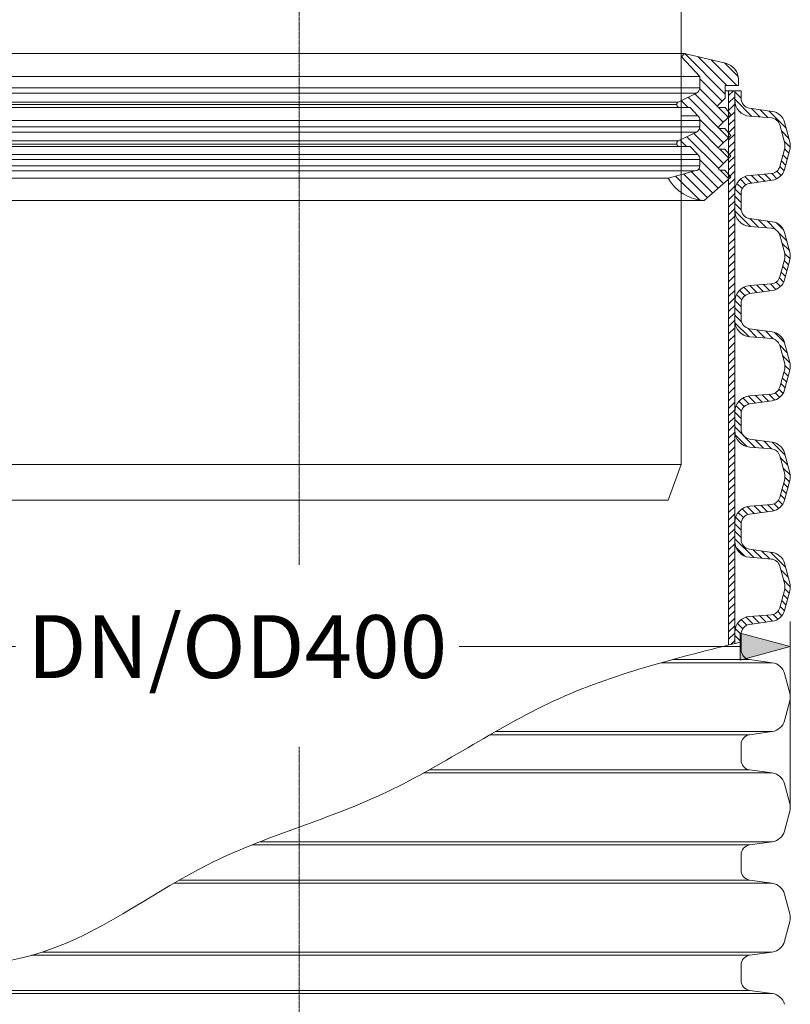
# Model space of a CAD drawing. Units: millimetres. Extents: x 719078 to 774275, y 536104 to 565804.
# Drawn here: x 727755 to 730823, y 553752 to 557669 of the extents above; entities that cross this region are included whole.
import ezdxf

# ---------------------------------------------------------------- set-up
doc = ezdxf.new("R2010")
doc.units = ezdxf.units.MM
doc.linetypes.add('CENTER2', pattern=[28.575, 19.05, -3.175, 3.175, -3.175])
doc.linetypes.add('DASHED', pattern=[19.05, 12.7, -6.35])
doc.layers.get('0').update_dxf_attribs({"lineweight": 15})
doc.layers.get('Defpoints').update_dxf_attribs({"color": 72})
for name, color, linetype, lineweight in [('Centre line', 5, 'CENTER2', 0), ('EvoGumija', 7, 'Continuous', 0), ('EvoShahta', 7, 'Continuous', 0), ('EvoTeleskops', 7, 'Continuous', 0), ('None', 7, 'Continuous', 18)]:
    doc.layers.add(name, color=color, linetype=linetype, lineweight=lineweight)
doc.styles.add('EVO_N', font='ARIALN.TTF')
doc.dimstyles.new('EvoArialN-mm', dxfattribs={"dimtxt": 180, "dimasz": 130, "dimexe": 100, "dimexo": 5, "dimgap": 50, "dimtad": 0, "dimtih": 1, "dimtoh": 1, "dimdec": 0, "dimzin": 3, "dimtxsty": 'EVO_N', "dimblk": 'VW_FILLEDARROW', "dimcen": 0, "dimclrd": 256, "dimclre": 256, "dimclrt": 256, "dimadec": 0, "dimazin": 0, "dimtfac": 1, "dimtdec": 0, "dimtofl": 0, "dimtmove": 0, "dimatfit": 3, "dimldrblk": 'VW_FILLEDARROW', "dimfxl": 1, "dimfrac": 2, "dimtolj": 1, "dimtzin": 3, "dimlwd": -1, "dimlwe": -1, "dimarcsym": 0})

# ---------------------------------------------------------------- blocks, each defined once
blk = doc.blocks.new('VW_FILLEDARROW')
at = {"linetype": 'ByBlock', "lineweight": 0}
blk.add_hatch(color=0, dxfattribs=at).paths.add_polyline_path([(-1, 0.268), (0, 0), (-1, -0.268)])
at = {"layer": 'None', "color": 0, "lineweight": 5}
blk.add_lwpolyline([(-1, 0.268), (0, 0), (-1, -0.268)], close=True, dxfattribs=at)
blk = doc.blocks.new('*D4')
for p, q in [((726912.6, 554539.7), (726912.6, 555275.1)), ((730822.9, 554540.2), (730822.9, 555275.1))]:
    blk.add_line(p, q)
at = {"color": 109}
for p, q in [((727112.6, 555175.1), (727739.2, 555175.1)), ((730622.9, 555175.1), (729504.2, 555175.1))]:
    blk.add_line(p, q, dxfattribs=at)
at = {"layer": 'Defpoints', "color": 0}
for p in [(726912.6, 555175.1), (726912.6, 554534.7), (730822.9, 554535.2)]:
    blk.add_point(p, dxfattribs=at)
at = {"color": 109, "xscale": 200, "yscale": 200, "zscale": 200, "rotation": 180}
blk.add_blockref('VW_FILLEDARROW', (726912.6, 555175.1), dxfattribs=at)
at = {"color": 109, "xscale": 200, "yscale": 200, "zscale": 200}
blk.add_blockref('VW_FILLEDARROW', (730822.9, 555175.1), dxfattribs=at)
at = {"insert": (728621.7, 555175.1), "char_height": 250, "attachment_point": 5, "style": 'EVO_N'}
blk.add_mtext('\\A1;\\C109;DN/OD400', dxfattribs=at)

msp = doc.modelspace()

# ---------------------------------------------------------------- hatches: boundary and pattern name
at = {"layer": 'EvoShahta'}
h = msp.add_hatch(dxfattribs=at)
h.set_pattern_fill('ANSI31', color=10, scale=6.6, angle=90, style=0)
h.set_pattern_definition([(45, (778738.767, 528596.966), (14.8174226, -14.8174226), [])])
edge = h.paths.add_edge_path()
edge.add_spline(control_points=[(730601.76, 555187.15), (730593.61, 555185.13), (730585.47, 555183.12), (730577.32, 555181.1)], knot_values=[19.6685746, 19.6685746, 19.6685746, 19.6685746, 38.5822916, 38.5822916, 38.5822916, 38.5822916], degree=3, periodic=0)
edge.add_line((730577.32, 555181.1), (730577.32, 557386.85))
edge.add_line((730577.32, 557386.85), (730601.76, 557386.85))
edge.add_line((730601.76, 557386.85), (730601.76, 555187.15))
h = msp.add_hatch(dxfattribs=at)
h.set_pattern_fill('ANSI31', color=10, scale=6.6, angle=180, style=0)
h.set_pattern_definition([(135, (778738.767, 528596.966), (14.8174226, 14.8174226), [])])
edge = h.paths.add_edge_path()
edge.add_ellipse((730764.02, 556728.82), major_axis=(58.65, 0), ratio=1, start_angle=345, end_angle=375)
edge.add_line((730820.67, 556744), (730799.55, 556822.79))
edge.add_ellipse((730742.91, 556807.61), major_axis=(58.65, 0), ratio=1, start_angle=15, end_angle=82)
edge.add_line((730751.07, 556865.69), (730660.83, 556878.37))
edge.add_ellipse((730666.27, 556917.09), major_axis=(-39.1, 0), ratio=1, start_angle=0, end_angle=82, ccw=False)
edge.add_line((730627.17, 556917.09), (730627.17, 556979.23))
edge.add_ellipse((730666.27, 556979.23), major_axis=(-39.1, 0), ratio=1, start_angle=278, end_angle=360, ccw=False)
edge.add_line((730660.83, 557017.95), (730751.07, 557030.63))
edge.add_ellipse((730742.91, 557088.71), major_axis=(58.65, 0), ratio=1, start_angle=278, end_angle=345)
edge.add_line((730799.55, 557073.53), (730820.67, 557152.33))
edge.add_ellipse((730764.02, 557167.5), major_axis=(58.65, 0), ratio=1, start_angle=345, end_angle=375)
edge.add_line((730820.67, 557182.68), (730799.55, 557261.48))
edge.add_ellipse((730742.91, 557246.3), major_axis=(58.65, 0), ratio=1, start_angle=15, end_angle=82)
edge.add_line((730751.07, 557304.37), (730660.83, 557317.06))
edge.add_ellipse((730666.27, 557355.77), major_axis=(-39.1, 0), ratio=1, start_angle=0, end_angle=82, ccw=False)
edge.add_line((730627.17, 557355.77), (730627.17, 557386.85))
edge.add_line((730627.17, 557386.85), (730601.76, 557386.85))
edge.add_line((730601.76, 557386.85), (730601.76, 557349.47))
edge.add_ellipse((730666.27, 557349.47), major_axis=(64.51, 0), ratio=1, start_angle=180, end_angle=265.38225)
edge.add_line((730661.08, 557285.17), (730747.44, 557278.19))
edge.add_ellipse((730744.41, 557240.68), major_axis=(-37.63, 0), ratio=1, start_angle=195, end_angle=265.38225, ccw=False)
edge.add_line((730780.76, 557250.42), (730800.37, 557177.24))
edge.add_ellipse((730764.02, 557167.5), major_axis=(-37.63, 0), ratio=1, start_angle=165, end_angle=195, ccw=False)
edge.add_line((730800.37, 557157.76), (730780.76, 557084.59))
edge.add_ellipse((730744.41, 557094.33), major_axis=(-37.63, 0), ratio=1, start_angle=94.61775, end_angle=165, ccw=False)
edge.add_line((730747.44, 557056.82), (730661.08, 557049.84))
edge.add_ellipse((730666.27, 556985.54), major_axis=(64.51, 0), ratio=1, start_angle=94.61775, end_angle=180)
edge.add_line((730601.76, 556985.54), (730601.76, 556910.78))
edge.add_ellipse((730666.27, 556910.78), major_axis=(64.51, 0), ratio=1, start_angle=180, end_angle=265.38225)
edge.add_line((730661.08, 556846.48), (730747.44, 556839.51))
edge.add_ellipse((730744.41, 556802), major_axis=(-37.63, 0), ratio=1, start_angle=195, end_angle=265.38225, ccw=False)
edge.add_line((730780.76, 556811.74), (730800.37, 556738.56))
edge.add_ellipse((730764.02, 556728.82), major_axis=(-37.63, 0), ratio=1, start_angle=165, end_angle=195, ccw=False)
edge.add_line((730800.37, 556719.08), (730780.76, 556645.9))
edge.add_ellipse((730744.41, 556655.64), major_axis=(-37.63, 0), ratio=1, start_angle=94.61775, end_angle=165, ccw=False)
edge.add_line((730747.44, 556618.13), (730661.08, 556611.16))
edge.add_ellipse((730666.27, 556546.86), major_axis=(64.51, 0), ratio=1, start_angle=94.61775, end_angle=180)
edge.add_line((730601.76, 556546.86), (730601.76, 556472.1))
edge.add_ellipse((730666.27, 556472.1), major_axis=(64.51, 0), ratio=1, start_angle=180, end_angle=265.38225)
edge.add_line((730661.08, 556407.8), (730747.44, 556400.82))
edge.add_ellipse((730744.41, 556363.31), major_axis=(-37.63, 0), ratio=1, start_angle=195, end_angle=265.38225, ccw=False)
edge.add_line((730780.76, 556373.05), (730800.37, 556299.88))
edge.add_ellipse((730764.02, 556290.14), major_axis=(-37.63, 0), ratio=1, start_angle=165, end_angle=195, ccw=False)
edge.add_line((730800.37, 556280.4), (730780.76, 556207.22))
edge.add_ellipse((730744.41, 556216.96), major_axis=(-37.63, 0), ratio=1, start_angle=94.61775, end_angle=165, ccw=False)
edge.add_line((730747.44, 556179.45), (730661.08, 556172.47))
edge.add_ellipse((730666.27, 556108.17), major_axis=(64.51, 0), ratio=1, start_angle=94.61775, end_angle=180)
edge.add_line((730601.76, 556108.17), (730601.76, 556033.42))
edge.add_ellipse((730666.27, 556033.42), major_axis=(64.51, 0), ratio=1, start_angle=180, end_angle=265.38225)
edge.add_line((730661.08, 555969.11), (730747.44, 555962.14))
edge.add_ellipse((730744.41, 555924.63), major_axis=(-37.63, 0), ratio=1, start_angle=195, end_angle=265.38225, ccw=False)
edge.add_line((730780.76, 555934.37), (730800.37, 555861.19))
edge.add_ellipse((730764.02, 555851.45), major_axis=(-37.63, 0), ratio=1, start_angle=165, end_angle=195, ccw=False)
edge.add_line((730800.37, 555841.71), (730780.76, 555768.54))
edge.add_ellipse((730744.41, 555778.28), major_axis=(-37.63, 0), ratio=1, start_angle=94.61775, end_angle=165, ccw=False)
edge.add_line((730747.44, 555740.77), (730661.08, 555733.79))
edge.add_ellipse((730666.27, 555669.49), major_axis=(64.51, 0), ratio=1, start_angle=94.61775, end_angle=180)
edge.add_line((730601.76, 555669.49), (730601.76, 555594.73))
edge.add_ellipse((730666.27, 555594.73), major_axis=(64.51, 0), ratio=1, start_angle=180, end_angle=265.38225)
edge.add_line((730661.08, 555530.43), (730747.44, 555523.45))
edge.add_ellipse((730744.41, 555485.94), major_axis=(-37.63, 0), ratio=1, start_angle=195, end_angle=265.38225, ccw=False)
edge.add_line((730780.76, 555495.68), (730800.37, 555422.51))
edge.add_ellipse((730764.02, 555412.77), major_axis=(-37.63, 0), ratio=1, start_angle=165, end_angle=195, ccw=False)
edge.add_line((730800.37, 555403.03), (730780.76, 555329.85))
edge.add_ellipse((730744.41, 555339.59), major_axis=(-37.63, 0), ratio=1, start_angle=94.61775, end_angle=165, ccw=False)
edge.add_line((730747.44, 555302.08), (730661.08, 555295.11))
edge.add_ellipse((730666.27, 555230.8), major_axis=(64.51, 0), ratio=1, start_angle=94.61775, end_angle=180)
edge.add_line((730601.76, 555230.8), (730601.76, 555187.15))
edge.add_spline(control_points=[(730601.76, 555187.15), (730610.23, 555189.24), (730618.7, 555191.33), (730627.17, 555193.43)], knot_values=[-19.6678181, -19.6678181, -19.6678181, -19.6678181, 0, 0, 0, 0], degree=3, periodic=0)
edge.add_line((730627.17, 555193.43), (730627.17, 555224.5))
edge.add_ellipse((730666.27, 555224.5), major_axis=(-39.1, 0), ratio=1, start_angle=278, end_angle=360, ccw=False)
edge.add_line((730660.83, 555263.22), (730751.07, 555275.9))
edge.add_ellipse((730742.91, 555333.97), major_axis=(58.65, 0), ratio=1, start_angle=278, end_angle=345)
edge.add_line((730799.55, 555318.79), (730820.67, 555397.59))
edge.add_ellipse((730764.02, 555412.77), major_axis=(58.65, 0), ratio=1, start_angle=345, end_angle=375)
edge.add_line((730820.67, 555427.95), (730799.55, 555506.74))
edge.add_ellipse((730742.91, 555491.56), major_axis=(58.65, 0), ratio=1, start_angle=15, end_angle=82)
edge.add_line((730751.07, 555549.64), (730660.83, 555562.32))
edge.add_ellipse((730666.27, 555601.04), major_axis=(-39.1, 0), ratio=1, start_angle=0, end_angle=82, ccw=False)
edge.add_line((730627.17, 555601.04), (730627.17, 555663.18))
edge.add_ellipse((730666.27, 555663.18), major_axis=(-39.1, 0), ratio=1, start_angle=278, end_angle=360, ccw=False)
edge.add_line((730660.83, 555701.9), (730751.07, 555714.58))
edge.add_ellipse((730742.91, 555772.66), major_axis=(58.65, 0), ratio=1, start_angle=278, end_angle=345)
edge.add_line((730799.55, 555757.48), (730820.67, 555836.27))
edge.add_ellipse((730764.02, 555851.45), major_axis=(58.65, 0), ratio=1, start_angle=345, end_angle=375)
edge.add_line((730820.67, 555866.63), (730799.55, 555945.43))
edge.add_ellipse((730742.91, 555930.25), major_axis=(58.65, 0), ratio=1, start_angle=15, end_angle=82)
edge.add_line((730751.07, 555988.32), (730660.83, 556001))
edge.add_ellipse((730666.27, 556039.72), major_axis=(-39.1, 0), ratio=1, start_angle=0, end_angle=82, ccw=False)
edge.add_line((730627.17, 556039.72), (730627.17, 556101.87))
edge.add_ellipse((730666.27, 556101.87), major_axis=(-39.1, 0), ratio=1, start_angle=278, end_angle=360, ccw=False)
edge.add_line((730660.83, 556140.58), (730751.07, 556153.27))
edge.add_ellipse((730742.91, 556211.34), major_axis=(58.65, 0), ratio=1, start_angle=278, end_angle=345)
edge.add_line((730799.55, 556196.16), (730820.67, 556274.96))
edge.add_ellipse((730764.02, 556290.14), major_axis=(58.65, 0), ratio=1, start_angle=345, end_angle=375)
edge.add_line((730820.67, 556305.32), (730799.55, 556384.11))
edge.add_ellipse((730742.91, 556368.93), major_axis=(58.65, 0), ratio=1, start_angle=15, end_angle=82)
edge.add_line((730751.07, 556427.01), (730660.83, 556439.69))
edge.add_ellipse((730666.27, 556478.41), major_axis=(-39.1, 0), ratio=1, start_angle=0, end_angle=82, ccw=False)
edge.add_line((730627.17, 556478.41), (730627.17, 556540.55))
edge.add_ellipse((730666.27, 556540.55), major_axis=(-39.1, 0), ratio=1, start_angle=278, end_angle=360, ccw=False)
edge.add_line((730660.83, 556579.27), (730751.07, 556591.95))
edge.add_ellipse((730742.91, 556650.03), major_axis=(58.65, 0), ratio=1, start_angle=278, end_angle=345)
edge.add_line((730799.55, 556634.85), (730820.67, 556713.64))

# ---------------------------------------------------------------- linework, layer by layer
at = {"color": 8, "linetype": 'DASHED', "ltscale": 0.2}
msp.add_line((730401.19, 557535.26), (727333.07, 557534.97), dxfattribs=at)
at = {"layer": 'Centre line', "ltscale": 0.5}
for p, q in [((728867.75, 557876.8), (728867.75, 555500.73)), ((728867.75, 554776.19), (728867.75, 548697.07))]:
    msp.add_line(p, q, dxfattribs=at)
at = {"layer": 'EvoGumija'}
for p, q in [((730401.19, 557535.26), (730389.79, 557521.67)), ((730389.79, 557521.67), (730462.68, 557443.5)), ((730389.79, 557521.67), (730462.68, 557443.5)), ((730401.19, 557535.26), (730565.3, 557496.3)), ((730401.19, 557535.26), (730565.3, 557496.3)), ((730610.22, 557407.81), (730508.17, 557509.86)), ((730615.34, 557443.02), (730561.04, 557497.31)), ((730388.39, 557443.5), (730462.68, 557443.5)), ((730388.39, 557443.5), (730462.68, 557443.5)), ((730462.68, 557443.5), (730462.68, 557397.6)), ((730462.68, 557443.5), (730462.68, 557397.6)), ((730616.46, 557431.57), (730616.46, 557407.81)), ((730616.46, 557431.57), (730616.46, 557407.81)), ((730388.39, 557397.6), (730462.68, 557397.6)), ((730388.39, 557397.6), (730462.68, 557397.6)), ((730564.14, 557407.81), (730616.46, 557407.81)), ((730564.14, 557407.81), (730564.14, 557357.54)), ((730564.14, 557407.81), (730616.46, 557407.81)), ((730564.14, 557407.81), (730564.14, 557357.54)), ((730449.76, 557377.02), (730376.85, 557341.46)), ((730449.76, 557377.02), (730376.85, 557341.46)), ((730449.76, 557377.02), (730388.39, 557377.02)), ((730449.76, 557377.02), (730388.39, 557377.02)), ((730415.97, 557319.81), (730388.59, 557347.19)), ((730564.14, 557357.54), (730534.88, 557327.39)), ((730564.14, 557357.54), (730534.88, 557327.39)), ((730424.7, 557319.81), (730381.85, 557319.81)), ((730424.7, 557319.81), (730381.85, 557319.81)), ((730424.7, 557319.81), (730455.01, 557287.3)), ((730424.7, 557319.81), (730455.01, 557287.3)), ((730575.46, 557281.28), (730537.24, 557319.5)), ((730564.14, 557319.33), (730538.29, 557319.33)), ((730564.14, 557319.33), (730538.29, 557319.33)), ((730564.14, 557319.33), (730585.57, 557291.39)), ((730564.14, 557319.33), (730585.57, 557291.39)), ((730388.39, 557287.3), (730455.01, 557287.3)), ((730388.39, 557287.3), (730455.01, 557287.3)), ((730388.39, 557267.82), (730462.68, 557267.82)), ((730388.39, 557267.82), (730462.68, 557267.82)), ((730462.68, 557267.82), (730462.68, 557242.5)), ((730462.68, 557267.82), (730462.68, 557242.5)), ((730585.57, 557291.39), (730538.75, 557244.57)), ((730585.57, 557291.39), (730538.75, 557244.57)), ((730388.39, 557242.5), (730462.68, 557242.5)), ((730388.39, 557242.5), (730462.68, 557242.5)), ((730562.12, 557236.46), (730542.11, 557236.46)), ((730562.12, 557236.46), (730542.11, 557236.46)), ((730562.12, 557236.46), (730585.57, 557208.51)), ((730562.12, 557236.46), (730585.57, 557208.51)), ((730449.76, 557222.2), (730376.85, 557186.64)), ((730449.76, 557222.2), (730376.85, 557186.64)), ((730409.5, 557164.99), (730384.24, 557190.25)), ((730449.76, 557222.2), (730388.39, 557222.2)), ((730449.76, 557222.2), (730388.39, 557222.2)), ((730585.57, 557208.51), (730538.75, 557161.69)), ((730585.57, 557208.51), (730538.75, 557161.69)), ((730424.7, 557164.99), (730381.85, 557164.99)), ((730424.7, 557164.99), (730381.85, 557164.99)), ((730424.7, 557164.99), (730455.01, 557132.48)), ((730424.7, 557164.99), (730455.01, 557132.48)), ((730577.69, 557117.76), (730541.83, 557153.63)), ((730562.12, 557153.58), (730542.11, 557153.58)), ((730562.12, 557153.58), (730542.11, 557153.58)), ((730562.12, 557153.58), (730585.57, 557125.64)), ((730562.12, 557153.58), (730585.57, 557125.64)), ((730388.39, 557132.48), (730455.01, 557132.48)), ((730388.39, 557132.48), (730455.01, 557132.48)), ((730388.39, 557113), (730462.68, 557113)), ((730388.39, 557113), (730462.68, 557113)), ((730462.68, 557113), (730462.68, 557087.68)), ((730462.68, 557113), (730462.68, 557087.68)), ((730585.57, 557125.64), (730538.75, 557078.82)), ((730585.57, 557125.64), (730538.75, 557078.82)), ((730388.39, 557087.68), (730462.68, 557087.68)), ((730388.39, 557087.68), (730462.68, 557087.68)), ((730442.38, 557067.38), (730337.04, 557039.15)), ((730442.38, 557067.38), (730337.04, 557039.15)), ((730442.38, 557067.38), (730388.39, 557067.38)), ((730442.38, 557067.38), (730388.39, 557067.38)), ((730479.29, 556950.37), (730585.57, 557042.76)), ((730479.29, 556950.37), (730585.57, 557042.76)), ((730562.12, 557070.71), (730542.11, 557070.71)), ((730562.12, 557070.71), (730542.11, 557070.71)), ((730578.33, 557036.48), (730544.11, 557070.71)), ((730562.12, 557070.71), (730585.57, 557042.76)), ((730562.12, 557070.71), (730585.57, 557042.76)), ((730388.39, 556950.37), (730479.29, 556950.37))]:
    msp.add_line(p, q, dxfattribs=at)
at = {"layer": 'EvoGumija', "color": 173, "true_color": 0x5538d6}
for p, q in [((730564.14, 557373.25), (730402.42, 557534.97)), ((730564.14, 557373.25), (730402.42, 557534.97)), ((730569.9, 557407.81), (730455.29, 557522.42)), ((730569.9, 557407.81), (730455.29, 557522.42)), ((730610.22, 557407.81), (730508.17, 557509.86)), ((730615.34, 557443.02), (730561.04, 557497.31)), ((730552.02, 557345.05), (730462.68, 557434.38)), ((730552.02, 557345.05), (730462.68, 557434.38)), ((730533.71, 557323.04), (730462.1, 557394.65)), ((730533.71, 557323.04), (730462.1, 557394.65)), ((730415.97, 557319.81), (730388.59, 557347.19)), ((730576.58, 557199.52), (730415.69, 557360.41)), ((730576.58, 557199.52), (730415.69, 557360.41)), ((730555.3, 557261.12), (730442.8, 557373.63)), ((730555.3, 557261.12), (730442.8, 557373.63)), ((730575.46, 557281.28), (730537.24, 557319.5)), ((730556.42, 557179.36), (730462, 557273.77)), ((730556.42, 557179.36), (730462, 557273.77)), ((730537.4, 557158.06), (730460.73, 557234.73)), ((730537.4, 557158.06), (730460.73, 557234.73)), ((730409.5, 557164.99), (730384.24, 557190.25)), ((730537.71, 557077.1), (730411.35, 557203.47)), ((730537.71, 557077.1), (730411.35, 557203.47)), ((730557.53, 557097.6), (730438.45, 557216.68)), ((730557.53, 557097.6), (730438.45, 557216.68)), ((730577.69, 557117.76), (730541.83, 557153.63)), ((730556.76, 557017.73), (730462.68, 557111.81)), ((730556.76, 557017.73), (730462.68, 557111.81)), ((730535.19, 556998.97), (730458.58, 557075.59)), ((730535.19, 556998.97), (730458.58, 557075.59)), ((730460.94, 556952.26), (730366.23, 557046.97)), ((730460.94, 556952.26), (730366.23, 557046.97)), ((730492.05, 556961.47), (730398.03, 557055.49)), ((730492.05, 556961.47), (730398.03, 557055.49)), ((730513.62, 556980.22), (730429.83, 557064.02)), ((730513.62, 556980.22), (730429.83, 557064.02)), ((730578.33, 557036.48), (730544.11, 557070.71))]:
    msp.add_line(p, q, dxfattribs=at)
at = {"layer": 'EvoGumija', "color": 8, "linetype": 'DASHED', "ltscale": 0.2}
for p, q in [((727272.81, 557443.5), (730388.39, 557443.5)), ((728373.56, 557443.5), (730388.39, 557443.5)), ((727272.81, 557397.6), (730388.39, 557397.6)), ((728417.93, 557397.6), (730388.39, 557397.6)), ((730388.39, 557377.02), (727285.74, 557377.02)), ((730388.39, 557377.02), (728436.55, 557377.02)), ((730381.85, 557319.81), (727353.64, 557319.81)), ((730376.85, 557341.46), (727358.64, 557341.46)), ((730370.44, 557331.21), (727365.05, 557331.21)), ((730376.85, 557341.46), (728469.78, 557341.46)), ((730370.44, 557331.21), (728479.89, 557331.21)), ((730381.85, 557319.81), (728491.49, 557319.81)), ((727272.81, 557267.82), (730388.39, 557267.82)), ((728483.57, 557267.82), (730388.39, 557267.82)), ((727272.81, 557242.5), (730388.39, 557242.5)), ((728485.77, 557242.5), (730388.39, 557242.5)), ((730388.39, 557222.2), (727285.74, 557222.2)), ((730388.39, 557222.2), (728480.1, 557222.2)), ((730381.85, 557164.99), (727353.64, 557164.99)), ((730376.85, 557186.64), (727358.64, 557186.64)), ((730370.74, 557173.82), (727364.76, 557173.82)), ((730376.85, 557186.64), (728404.2, 557186.64)), ((730381.85, 557164.99), (728437.62, 557164.99)), ((730370.74, 557173.82), (728481.8, 557173.82)), ((727272.81, 557113), (730388.39, 557113)), ((727280.49, 557132.48), (730388.39, 557132.48)), ((728374.74, 557132.48), (730388.39, 557132.48)), ((728396.84, 557113), (730388.39, 557113)), ((727272.81, 557087.68), (730388.39, 557087.68)), ((728352.09, 557087.68), (730388.39, 557087.68)), ((730388.39, 557067.38), (727293.11, 557067.38)), ((730337.04, 557039.15), (727398.45, 557039.15)), ((730388.39, 557067.38), (728403.63, 557067.38)), ((730337.04, 557039.15), (728411.56, 557039.15)), ((727256.21, 556950.37), (730479.29, 556950.37))]:
    msp.add_line(p, q, dxfattribs=at)
at = {"layer": 'EvoGumija'}
for centre, radius, start, end in [((730549.93, 557431.57), 66.53, 0, 76.64464), ((730549.93, 557431.57), 66.53, 0, 76.64464), ((730434.38, 557401.03), 28.51, 302.64217, 353.08414), ((730434.38, 557401.03), 28.51, 302.64217, 353.08414), ((730381.85, 557331.21), 11.4, 116, 270), ((730538.29, 557324.08), 4.75, 135.85217, 270), ((730538.29, 557324.08), 4.75, 135.85217, 270), ((730434.11, 557267.82), 28.57, 0, 43), ((730434.11, 557267.82), 28.57, 0, 43), ((730436.37, 557244.99), 26.43, 300.43567, 354.58954), ((730436.37, 557244.99), 26.43, 300.43567, 354.58954), ((730542.11, 557241.21), 4.75, 135, 270), ((730542.11, 557241.21), 4.75, 135, 270), ((730381.85, 557176.39), 11.4, 116, 270), ((730542.11, 557158.33), 4.75, 135, 270), ((730542.11, 557158.33), 4.75, 135, 270), ((730434.11, 557113), 28.57, 0, 43), ((730434.11, 557113), 28.57, 0, 43), ((730442.38, 557087.68), 20.3, 270, 0), ((730442.38, 557087.68), 20.3, 270, 0), ((730542.11, 557075.46), 4.75, 135, 270), ((730542.11, 557075.46), 4.75, 135, 270), ((730487.11, 557121.27), 171.07, 208.6854, 267.37708), ((730487.11, 557121.27), 171.07, 208.6854, 267.37708)]:
    msp.add_arc(centre, radius, start, end, dxfattribs=at)
at = {"layer": 'EvoShahta'}
for p, q in [((730627.17, 557386.85), (730564.14, 557386.85)), ((730577.32, 555181.1), (730577.32, 557386.85)), ((730601.76, 557349.47), (730601.76, 557386.85)), ((730601.76, 557386.85), (730601.76, 555187.15)), ((730627.17, 557386.85), (730627.17, 557355.77)), ((730660.83, 557317.06), (730751.07, 557304.37)), ((730747.44, 557278.19), (730661.08, 557285.17)), ((730800.37, 557177.24), (730780.76, 557250.42)), ((730799.55, 557261.48), (730820.67, 557182.68)), ((730780.76, 557084.59), (730800.37, 557157.76)), ((730799.55, 557073.53), (730820.67, 557152.33)), ((730661.08, 557049.84), (730747.44, 557056.82)), ((730660.83, 557017.95), (730751.07, 557030.63)), ((730601.76, 556910.78), (730601.76, 556985.54)), ((730627.17, 556979.23), (730627.17, 556917.09)), ((730660.83, 556878.37), (730751.07, 556865.69)), ((730747.44, 556839.51), (730661.08, 556846.48)), ((730800.37, 556738.56), (730780.76, 556811.74)), ((730799.55, 556822.79), (730820.67, 556744)), ((730780.76, 556645.9), (730800.37, 556719.08)), ((730799.55, 556634.85), (730820.67, 556713.64)), ((730661.08, 556611.16), (730747.44, 556618.13)), ((730660.83, 556579.27), (730751.07, 556591.95)), ((730601.76, 556472.1), (730601.76, 556546.86)), ((730627.17, 556540.55), (730627.17, 556478.41)), ((730660.83, 556439.69), (730751.07, 556427.01)), ((730747.44, 556400.82), (730661.08, 556407.8)), ((730800.37, 556299.88), (730780.76, 556373.05)), ((730799.55, 556384.11), (730820.67, 556305.32)), ((730780.76, 556207.22), (730800.37, 556280.4)), ((730799.55, 556196.16), (730820.67, 556274.96)), ((730661.08, 556172.47), (730747.44, 556179.45)), ((730660.83, 556140.58), (730751.07, 556153.27)), ((730601.76, 556033.42), (730601.76, 556108.17)), ((730627.17, 556101.87), (730627.17, 556039.72)), ((730660.83, 556001), (730751.07, 555988.32)), ((730747.44, 555962.14), (730661.08, 555969.11)), ((730799.55, 555945.43), (730820.67, 555866.63)), ((730800.37, 555861.19), (730780.76, 555934.37)), ((730780.76, 555768.54), (730800.37, 555841.71)), ((730799.55, 555757.48), (730820.67, 555836.27)), ((730661.08, 555733.79), (730747.44, 555740.77)), ((730660.83, 555701.9), (730751.07, 555714.58)), ((730601.76, 555594.73), (730601.76, 555669.49)), ((730627.17, 555663.18), (730627.17, 555601.04)), ((730660.83, 555562.32), (730751.07, 555549.64)), ((730747.44, 555523.45), (730661.08, 555530.43)), ((730799.55, 555506.74), (730820.67, 555427.95)), ((730800.37, 555422.51), (730780.76, 555495.68)), ((730780.76, 555329.85), (730800.37, 555403.03)), ((730799.55, 555318.79), (730820.67, 555397.59)), ((730660.83, 555263.22), (730751.07, 555275.9)), ((730661.08, 555295.11), (730747.44, 555302.08)), ((730601.76, 555187.15), (730601.76, 555230.8)), ((730627.17, 555224.5), (730627.17, 555162.35)), ((730660.82, 555123.64), (730354.03, 555123.64)), ((730660.82, 555123.64), (730354.03, 555123.64)), ((730660.83, 555123.64), (730751.07, 555110.95)), ((730751.07, 555110.95), (730308.29, 555110.95)), ((730751.07, 555110.95), (730308.29, 555110.95)), ((730799.55, 555068.06), (730820.67, 554989.26)), ((730799.55, 554880.11), (730820.67, 554958.9)), ((730660.82, 554824.53), (729627.71, 554824.53)), ((730660.82, 554824.53), (729627.71, 554824.53)), ((730751.07, 554837.21), (729649.87, 554837.21)), ((730751.07, 554837.21), (729649.87, 554837.21)), ((730660.83, 554824.53), (730751.07, 554837.21)), ((730627.17, 554785.81), (730627.17, 554723.67)), ((730660.82, 554684.95), (729385.81, 554684.95)), ((730660.82, 554684.95), (729385.81, 554684.95)), ((730660.83, 554684.95), (730751.07, 554672.27)), ((730751.07, 554672.27), (729362.92, 554672.27)), ((730751.07, 554672.27), (729362.92, 554672.27)), ((730799.55, 554629.37), (730820.67, 554550.58)), ((730799.55, 554441.43), (730820.67, 554520.22)), ((730660.82, 554385.85), (728679.53, 554385.85)), ((730660.82, 554385.85), (728679.53, 554385.85)), ((730751.07, 554398.53), (728711.53, 554398.53)), ((730751.07, 554398.53), (728711.53, 554398.53)), ((730660.83, 554385.85), (730751.07, 554398.53)), ((730627.17, 554347.13), (730627.17, 554284.99)), ((730751.07, 554233.59), (728369.22, 554233.59)), ((730751.07, 554233.59), (728369.22, 554233.59)), ((730660.82, 554246.27), (728391.11, 554246.27)), ((730660.82, 554246.27), (728391.11, 554246.27)), ((730660.83, 554246.27), (730751.07, 554233.59)), ((730799.55, 554190.69), (730820.67, 554111.89)), ((730799.55, 554002.74), (730820.67, 554081.54)), ((730660.82, 553947.16), (727802.84, 553947.16)), ((730660.82, 553947.16), (727802.84, 553947.16)), ((730751.07, 553959.84), (727844.77, 553959.84)), ((730751.07, 553959.84), (727844.77, 553959.84)), ((730660.83, 553947.16), (730751.07, 553959.84)), ((730627.17, 553908.45), (730627.17, 553846.3)), ((730751.07, 553794.9), (726984.42, 553794.9)), ((730751.07, 553794.9), (726984.42, 553794.9)), ((730660.82, 553807.59), (727074.67, 553807.59)), ((730660.82, 553807.59), (727074.67, 553807.59)), ((730660.83, 553807.58), (730751.07, 553794.9))]:
    msp.add_line(p, q, dxfattribs=at)
for centre, radius, start, end in [((730666.27, 557349.47), 64.51, 180, 265.38225), ((730666.27, 557355.77), 39.1, 180, 262), ((730744.41, 557240.68), 37.63, 15, 85.38225), ((730742.91, 557246.3), 58.65, 15, 82), ((730764.02, 557167.5), 37.63, 345, 15), ((730764.02, 557167.5), 58.65, 345, 15), ((730744.41, 557094.33), 37.63, 274.61775, 345), ((730742.91, 557088.71), 58.65, 278, 345), ((730666.27, 556985.54), 64.51, 94.61775, 180), ((730666.27, 556979.23), 39.1, 98, 180), ((730666.27, 556917.09), 39.1, 180, 262), ((730666.27, 556910.78), 64.51, 180, 265.38225), ((730744.41, 556802), 37.63, 15, 85.38225), ((730742.91, 556807.61), 58.65, 15, 82), ((730764.02, 556728.82), 37.63, 345, 15), ((730764.02, 556728.82), 58.65, 345, 15), ((730744.41, 556655.64), 37.63, 274.61775, 345), ((730666.27, 556546.86), 64.51, 94.61775, 180), ((730742.91, 556650.03), 58.65, 278, 345), ((730666.27, 556540.55), 39.1, 98, 180), ((730666.27, 556472.1), 64.51, 180, 265.38225), ((730666.27, 556478.41), 39.1, 180, 262), ((730742.91, 556368.93), 58.65, 15, 82), ((730744.41, 556363.31), 37.63, 15, 85.38225), ((730764.02, 556290.14), 37.63, 345, 15), ((730764.02, 556290.14), 58.65, 345, 15), ((730666.27, 556108.17), 64.51, 94.61775, 180), ((730744.41, 556216.96), 37.63, 274.61775, 345), ((730742.91, 556211.34), 58.65, 278, 345), ((730666.27, 556101.87), 39.1, 98, 180), ((730666.27, 556033.42), 64.51, 180, 265.38225), ((730666.27, 556039.72), 39.1, 180, 262), ((730742.91, 555930.25), 58.65, 15, 82), ((730744.41, 555924.63), 37.63, 15, 85.38225), ((730764.02, 555851.45), 37.63, 345, 15), ((730764.02, 555851.45), 58.65, 345, 15), ((730744.41, 555778.28), 37.63, 274.61775, 345), ((730742.91, 555772.66), 58.65, 278, 345), ((730666.27, 555669.49), 64.51, 94.61775, 180), ((730666.27, 555663.18), 39.1, 98, 180), ((730666.27, 555594.73), 64.51, 180, 265.38225), ((730666.27, 555601.04), 39.1, 180, 262), ((730742.91, 555491.56), 58.65, 15, 82), ((730744.41, 555485.94), 37.63, 15, 85.38225), ((730764.02, 555412.77), 58.65, 345, 15), ((730764.02, 555412.77), 37.63, 345, 15), ((730744.41, 555339.59), 37.63, 274.61775, 345), ((730742.91, 555333.97), 58.65, 278, 345), ((730666.27, 555230.8), 64.51, 94.61775, 180), ((730666.27, 555224.5), 39.1, 98, 180), ((730666.27, 555162.35), 39.1, 180, 262), ((730742.91, 555052.88), 58.65, 15, 82), ((730764.02, 554974.08), 58.65, 345, 15), ((730742.91, 554895.29), 58.65, 278, 345), ((730666.27, 554785.81), 39.1, 98, 180), ((730666.27, 554723.67), 39.1, 180, 262), ((730742.91, 554614.19), 58.65, 15, 82), ((730764.02, 554535.4), 58.65, 345, 15), ((730742.91, 554456.61), 58.65, 278, 345), ((730666.27, 554347.13), 39.1, 98, 180), ((730666.27, 554284.99), 39.1, 180, 262), ((730742.91, 554175.51), 58.65, 15, 82), ((730764.02, 554096.72), 58.65, 345, 15), ((730742.91, 554017.92), 58.65, 278, 345), ((730666.27, 553908.45), 39.1, 98, 180), ((730666.27, 553846.3), 39.1, 180, 262), ((730742.91, 553736.83), 58.65, 15, 82)]:
    msp.add_arc(centre, radius, start, end, dxfattribs=at)
msp.add_spline([(730627.17, 555193.43), (729881.83, 554958.75), (729195.7, 554586.91), (728505.14, 554308.03), (727898.69, 553978.71), (727108.32, 553877.37)], degree=3, dxfattribs=at)
at = {"layer": 'EvoTeleskops'}
for p, q in [((730388.39, 560452.82), (730388.39, 555899.1)), ((730388.39, 555899.1), (727347.11, 555899.1)), ((730388.39, 555899.1), (727347.11, 555899.1)), ((730388.39, 555899.1), (730337.08, 555758.11)), ((730388.39, 555899.1), (730337.08, 555758.11)), ((730337.08, 555758.11), (727398.41, 555758.11)), ((730337.08, 555758.11), (727398.41, 555758.11))]:
    msp.add_line(p, q, dxfattribs=at)

# ---------------------------------------------------------------- dimensions: what is measured, and where the dimension line sits
at = {"color": 109}
dim = msp.add_linear_dim(base=(726912.64, 555175.12), p1=(730822.85, 554535.17), p2=(726912.64, 554534.69), angle=180, text='\\C109;DN/OD400', dimstyle='EvoArialN-mm', override={"dimtxt": 250, "dimasz": 200, "dimgap": 200, "dimlfac": 0.1026, "dimtxsty": 'EVO_N', "dimblk": 'VW_FILLEDARROW', "dimclrd": 109}, dxfattribs=at)
dim.commit()
dim.dimension.update_dxf_attribs({"geometry": '*D4', "text_midpoint": (728621.68, 555175.12), "dimtype": 160})

doc.saveas('drawing.dxf')
